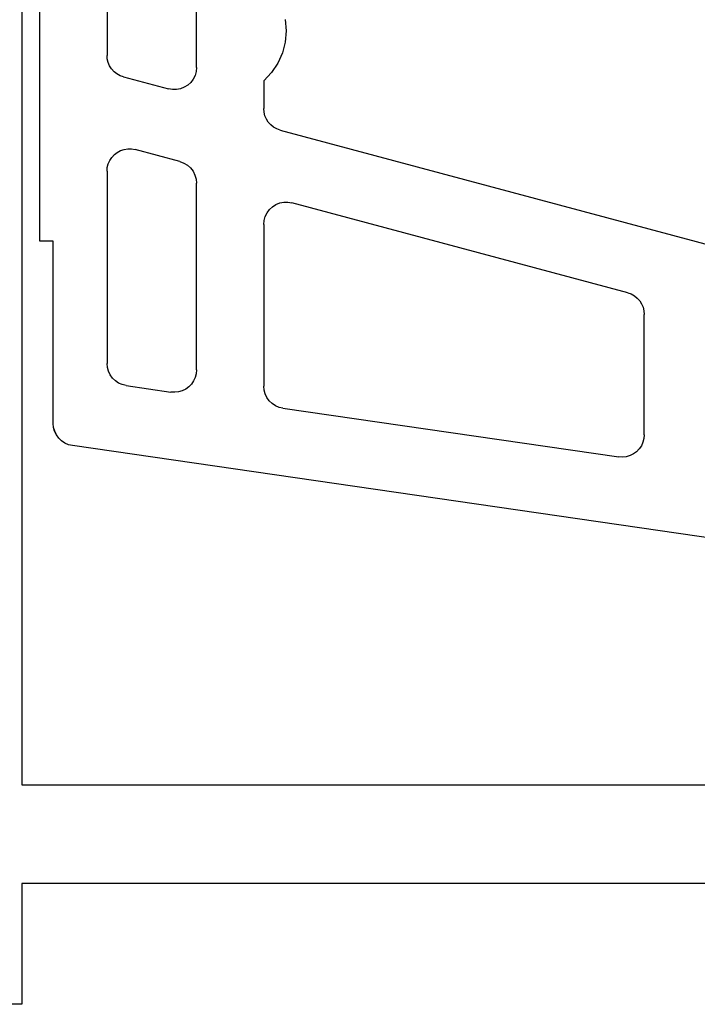
# Model space of a CAD drawing. Units: millimetres. Extents: x 0 to 7535, y -2922 to -50.
# Drawn here: x 26 to 41, y -2747 to -2725 of the extents above; entities that cross this region are included whole.
import ezdxf

# ---------------------------------------------------------------- set-up
doc = ezdxf.new("R2010")
doc.units = ezdxf.units.MM
doc.layers.add('CrossSectionsProfils', color=7, linetype='Continuous')

# ---------------------------------------------------------------- blocks, each defined once
blk = doc.blocks.new('12_28126_X', base_point=(452.991, 1088.41))
at = {"layer": 'CrossSectionsProfils'}
for p, q in [((470.391, 1079.11), (470.391, 1060.91)), ((470.391, 1079.11), (470.391, 1060.91)), ((472.591, 1060.91), (472.591, 1079.11)), ((472.591, 1060.91), (472.591, 1079.11)), ((467.691, 1060.91), (467.691, 1059.71)), ((470.391, 1060.91), (467.691, 1060.91)), ((470.391, 1060.91), (467.691, 1060.91)), ((467.691, 1060.91), (467.691, 1059.71)), ((491.991, 1060.91), (472.591, 1060.91)), ((491.991, 1060.91), (472.591, 1060.91))]:
    blk.add_line(p, q, dxfattribs=at)
blk = doc.blocks.new('208_0501_6', base_point=(900.503, 114.979))
at = {"layer": 'CrossSectionsProfils'}
for p, q in [((911.732, 93.25), (906.009, 114.608)), ((902.206, 105.707), (904.685, 88.607)), ((904.549, 101.206), (904.499, 101.137)), ((904.611, 101.266), (904.549, 101.206)), ((904.681, 101.314), (904.611, 101.266)), ((904.759, 101.35), (904.681, 101.314)), ((904.842, 101.372), (904.759, 101.35)), ((904.927, 101.379), (904.842, 101.372)), ((904.927, 101.379), (907.617, 101.379)), ((907.699, 101.372), (907.617, 101.379)), ((907.778, 101.352), (907.699, 101.372)), ((907.853, 101.32), (907.778, 101.352)), ((907.922, 101.276), (907.853, 101.32)), ((907.982, 101.221), (907.922, 101.276)), ((908.033, 101.157), (907.982, 101.221)), ((904.437, 100.978), (904.427, 100.893)), ((904.461, 101.06), (904.437, 100.978)), ((904.499, 101.137), (904.461, 101.06)), ((908.073, 101.085), (908.033, 101.157)), ((908.1, 101.008), (908.073, 101.085)), ((908.1, 101.008), (910.11, 93.508)), ((904.427, 100.893), (904.432, 100.807)), ((905.52, 93.307), (904.432, 100.807)), ((910.125, 93.418), (910.11, 93.508)), ((905.52, 93.307), (905.54, 93.221)), ((910.106, 93.237), (910.124, 93.327)), ((910.124, 93.327), (910.125, 93.418)), ((913.458, 93.295), (913.228, 93.192)), ((913.702, 93.358), (913.458, 93.295)), ((913.953, 93.379), (913.702, 93.358)), ((914.204, 93.358), (913.953, 93.379)), ((905.54, 93.221), (905.576, 93.139)), ((905.576, 93.139), (905.625, 93.065)), ((905.625, 93.065), (905.687, 93.001)), ((909.961, 93.007), (910.023, 93.075)), ((910.023, 93.075), (910.072, 93.152)), ((910.072, 93.152), (910.106, 93.237)), ((911.732, 93.25), (911.76, 93.173)), ((911.76, 93.173), (911.799, 93.101)), ((911.799, 93.101), (911.85, 93.037)), ((913.018, 93.052), (912.835, 92.879)), ((913.228, 93.192), (913.018, 93.052)), ((905.687, 93.001), (905.76, 92.949)), ((905.76, 92.949), (905.84, 92.91)), ((905.84, 92.91), (905.926, 92.887)), ((905.926, 92.887), (906.015, 92.879)), ((909.627, 92.879), (906.015, 92.879)), ((909.627, 92.879), (909.718, 92.887)), ((909.718, 92.887), (909.806, 92.912)), ((909.806, 92.912), (909.888, 92.953)), ((909.888, 92.953), (909.961, 93.007)), ((911.85, 93.037), (911.911, 92.982)), ((911.911, 92.982), (911.979, 92.938)), ((911.979, 92.938), (912.054, 92.905)), ((912.054, 92.905), (912.134, 92.886)), ((912.134, 92.886), (912.215, 92.879)), ((912.835, 92.879), (912.215, 92.879)), ((906.131, 91.314), (906.06, 91.266)), ((906.209, 91.35), (906.131, 91.314)), ((906.292, 91.372), (906.209, 91.35)), ((906.377, 91.379), (906.292, 91.372)), ((906.377, 91.379), (910.548, 91.379)), ((910.641, 91.37), (910.548, 91.379)), ((910.731, 91.344), (910.641, 91.37)), ((910.814, 91.302), (910.731, 91.344)), ((910.888, 91.245), (910.814, 91.302)), ((912.875, 91.305), (912.801, 91.25)), ((912.957, 91.346), (912.875, 91.305)), ((913.045, 91.371), (912.957, 91.346)), ((913.136, 91.379), (913.045, 91.371)), ((913.136, 91.379), (925.703, 91.379)), ((905.949, 91.137), (905.911, 91.06)), ((905.999, 91.206), (905.949, 91.137)), ((906.06, 91.266), (905.999, 91.206)), ((910.95, 91.176), (910.888, 91.245)), ((910.998, 91.096), (910.95, 91.176)), ((911.031, 91.008), (910.998, 91.096)), ((912.691, 91.106), (912.657, 91.021)), ((912.739, 91.183), (912.691, 91.106)), ((912.801, 91.25), (912.739, 91.183)), ((905.887, 90.978), (905.877, 90.893)), ((905.877, 90.893), (905.882, 90.807)), ((905.911, 91.06), (905.887, 90.978)), ((911.031, 91.008), (911.299, 90.008)), ((912.639, 90.931), (912.638, 90.84)), ((912.657, 91.021), (912.639, 90.931)), ((906.027, 89.807), (905.882, 90.807)), ((912.638, 90.84), (912.653, 90.75)), ((912.921, 89.75), (912.653, 90.75)), ((911.314, 89.926), (911.299, 90.008)), ((906.027, 89.807), (906.048, 89.721)), ((911.275, 89.682), (911.302, 89.761)), ((911.302, 89.761), (911.315, 89.843)), ((911.315, 89.843), (911.314, 89.926)), ((906.048, 89.721), (906.083, 89.639)), ((906.083, 89.639), (906.133, 89.565)), ((906.133, 89.565), (906.195, 89.501)), ((911.125, 89.486), (911.186, 89.543)), ((911.186, 89.543), (911.236, 89.609)), ((911.236, 89.609), (911.275, 89.682)), ((912.921, 89.75), (912.949, 89.673)), ((912.949, 89.673), (912.988, 89.601)), ((912.988, 89.601), (913.039, 89.537)), ((913.039, 89.537), (913.1, 89.482)), ((906.195, 89.501), (906.267, 89.449)), ((906.267, 89.449), (906.347, 89.41)), ((906.347, 89.41), (906.433, 89.387)), ((906.433, 89.387), (906.522, 89.379)), ((910.816, 89.379), (906.522, 89.379)), ((910.816, 89.379), (910.899, 89.386)), ((910.899, 89.386), (910.979, 89.406)), ((910.979, 89.406), (911.055, 89.44)), ((911.055, 89.44), (911.125, 89.486)), ((913.1, 89.482), (913.168, 89.438)), ((913.168, 89.438), (913.243, 89.405)), ((913.243, 89.405), (913.323, 89.386)), ((913.323, 89.386), (913.404, 89.379)), ((925.703, 89.379), (913.404, 89.379)), ((904.685, 88.607), (904.706, 88.521)), ((904.706, 88.521), (904.742, 88.439)), ((904.742, 88.439), (904.791, 88.365)), ((904.791, 88.365), (904.853, 88.301)), ((904.853, 88.301), (904.925, 88.249)), ((904.925, 88.249), (905.006, 88.21)), ((905.006, 88.21), (905.091, 88.187)), ((905.091, 88.187), (905.18, 88.179)), ((905.18, 88.179), (909.253, 88.179)), ((909.253, 88.179), (909.253, 87.879)), ((909.253, 87.879), (925.353, 87.879))]:
    blk.add_line(p, q, dxfattribs=at)
blk = doc.blocks.new('CS_1HORL1')
at = {"layer": 'CrossSectionsProfils', "yscale": -1, "rotation": 90.00000000000001}
for name, p in [('12_28126_X', (53.09997, 108.761155)), ('208_0501_6', (53.09997, 131.761155))]:
    blk.add_blockref(name, p, dxfattribs=at)

msp = doc.modelspace()

# ---------------------------------------------------------------- block references
msp.add_blockref('CS_1HORL1', (0, -2870))
at = {"layer": 'CrossSectionsProfils', "yscale": -1, "rotation": 90.00000000000001}
for name, p in [('12_28126_X', (53.1, -2761.239)), ('208_0501_6', (53.1, -2738.239))]:
    msp.add_blockref(name, p, dxfattribs=at)

doc.saveas('drawing.dxf')
